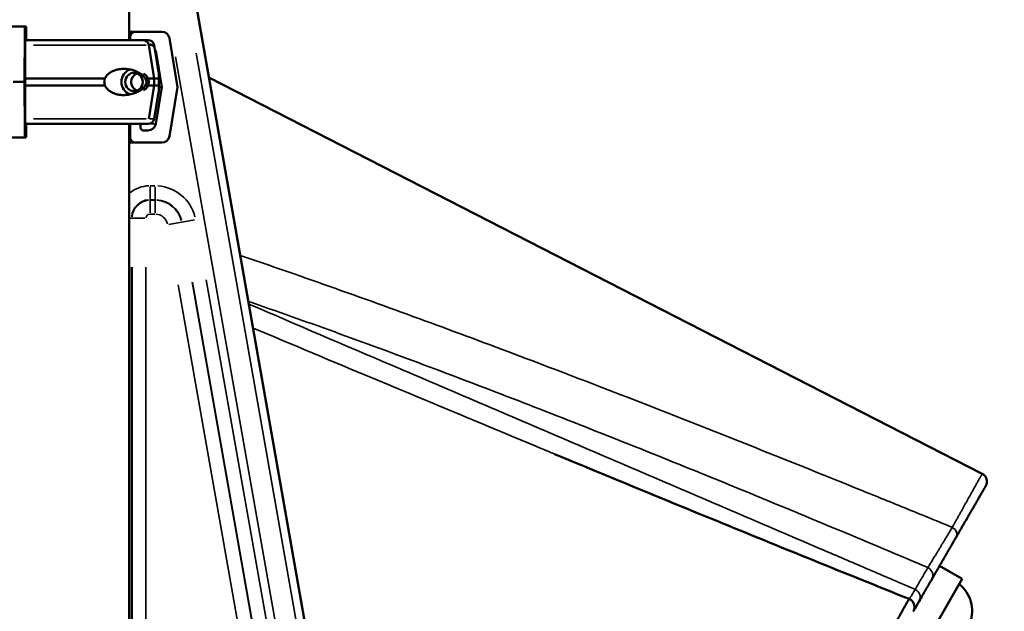
# Model space of a CAD drawing. Units: millimetres. Extents: x -239 to 23458, y 0 to 18841.
# Drawn here: x 9851 to 10414, y 15544 to 15883 of the extents above; entities that cross this region are included whole.
import ezdxf

# ---------------------------------------------------------------- set-up
doc = ezdxf.new("R2010")
doc.units = ezdxf.units.MM
doc.layers.add('MD_Visible', color=7, linetype='Continuous', lineweight=50)
doc.layers.add('MD_Visible Narrow', color=7, linetype='Continuous', lineweight=35)
doc.dimstyles.new('DİLARA 5', dxfattribs={"dimtxt": 250, "dimasz": 100, "dimexe": 0, "dimexo": 100, "dimgap": 50, "dimtad": 2, "dimdec": 0, "dimlfac": 0.1, "dimrnd": 5, "dimtxsty": 'Standard', "dimcen": 0, "dimse1": 1, "dimse2": 1, "dimclrd": 256, "dimadec": 0, "dimazin": 0, "dimtfac": 1, "dimtdec": 0, "dimtix": 1, "dimtmove": 0, "dimatfit": 3, "dimfxl": 1, "dimarcsym": 0})

# ---------------------------------------------------------------- blocks, each defined once
blk = doc.blocks.new('CustomObjectsInViewport4_0')
at = {"layer": 'MD_Visible', "extrusion": (0, 1, 0)}
for p, q in [((9913.2, 15871.42), (9913.2, 16719.42)), ((9948.9, 15906.51), (10035, 15418.23)), ((9853.52, 15875.4), (9853.37, 15847.42)), ((9854.18, 15879.17), (9853.67, 15879.17)), ((9854.28, 15871.42), (9854.28, 15876.17)), ((9916.75, 15876.17), (9931.92, 15876.17)), ((9853.93, 15872.17), (9854.02, 15872.17)), ((9913.75, 15871.42), (9913.75, 15873.17)), ((9936.36, 15872.41), (9941.02, 15844.42)), ((9853.67, 15847.42), (9853.79, 15868.4)), ((9927.6, 15849.42), (9924.56, 15868.49)), ((9927.55, 15868.49), (9930.1, 15853.19)), ((9931.93, 15844.42), (9928.43, 15865.41)), ((9853.37, 15847.42), (9853.52, 15819.43)), ((9853.79, 15826.43), (9853.67, 15847.42)), ((9927.6, 15845.42), (9927.6, 15849.42)), ((9958.86, 15850.03), (10401.67, 15623.01)), ((9924.56, 15826.34), (9927.6, 15845.42)), ((9927.55, 15826.34), (9930.1, 15841.64)), ((9928.43, 15823.43), (9931.93, 15844.42)), ((9941.02, 15844.42), (9936.36, 15816.43)), ((9854.02, 15822.67), (9853.93, 15822.67)), ((9854.28, 15818.67), (9854.28, 15823.42)), ((9913.2, 13890.42), (9913.2, 15823.42)), ((9913.75, 15815.67), (9913.75, 15823.42)), ((9919.81, 15823.42), (9919.81, 15821.17)), ((9921.31, 15819.67), (9924, 15819.67)), ((9853.67, 15815.67), (9854.18, 15815.67)), ((9931.92, 15812.67), (9916.75, 15812.67)), ((10377.23, 15570.18), (10390.22, 15562.68)), ((10390.22, 15562.68), (10212.07, 15254.12))]:
    blk.add_line(p, q, dxfattribs=at)
at = {"layer": 'MD_Visible', "extrusion": (1.22465e-16, 0, -1)}
for centre, radius, start, end in [((-9924.1, 15867.92), 3.5, 90, 170.5377), ((-9924.1, 15826.92), 3.5, 189.4623, 270), ((-10376.44, 15544.4), 19.48, 128.2598, 272.4525), ((-10376.44, 15544.4), 19.48, 128.2598, 272.4525)]:
    blk.add_arc(centre, radius, start, end, dxfattribs=at)
at = {"layer": 'MD_Visible'}
for centre, major_axis, ratio, start_param, end_param in [((9856.19, 15879.17), (-75.68, 0), 0, 4.745739, 5.759641), ((9853.67, 15874.67), (0, 4.5), 0.033344, 0, 1.405648), ((9854.18, 15876.17), (0, 3), 0.033344, -1.570796, 0), ((9921.25, 15867.92), (0, 3.5), 0.957999, -1.405647, 0), ((9856.2, 15871.42), (-67.91, 0), 0, 3.141593, 3.432352), ((9856.2, 15871.42), (-67.91, 0), 0, 3.432415, 3.432446), ((9924, 15864.67), (0, 4.5), 0.999444, -1.002747, -0.087345), ((9916, 15847.42), (0, 7.5), 0.957999, 0.315205, 2.826388), ((9916, 15847.42), (0, 5.25), 0.957999, -1.570796, 4.712389), ((9856.19, 15847.42), (-84.78, 0), 0, 4.745739, 4.822394), ((9856.2, 15849.42), (-74.54, 0), 0, 3.246135, 3.43236), ((9856.2, 15845.42), (-74.54, 0), 0, 3.246135, 3.43236), ((9853.67, 15820.17), (0, 4.5), 0.033344, 1.735945, 3.141593), ((9854.18, 15818.67), (0, 3), 0.033344, 3.141593, 4.712389), ((9918.94, 15824.42), (0, 1), 0.957999, 3.139177, 3.141593), ((9921.31, 15821.17), (0, 1.5), 0.999444, 1.570793, 3.14159), ((9856.2, 15823.42), (-67.91, 0), 0, 3.141593, 3.432352), ((9924, 15824.17), (0, 4.5), 0.999444, 3.14159, 4.547237), ((9856.19, 15815.67), (-75.68, 0), 0, 4.745739, 5.759641)]:
    blk.add_ellipse(centre, major_axis=major_axis, ratio=ratio, start_param=start_param, end_param=end_param, dxfattribs=at)
at = {"layer": 'MD_Visible', "extrusion": (1.22465e-16, 1.46937e-39, -1)}
for centre, major_axis, end_param in [((9856.28, 15876.17), (60.5, 0), 0.34604), ((9856.28, 15844.42), (75.69, 0), 0.213201)]:
    blk.add_ellipse(centre, major_axis=major_axis, ratio=0, start_param=0.03335, end_param=end_param, dxfattribs=at)
at = {"layer": 'MD_Visible', "extrusion": (1.22465e-16, 4.70198e-38, -1)}
for centre, major_axis, start_param, end_param in [((9916.75, 15873.17), (0, 3), -1.570793, 0.000003), ((9931.92, 15871.67), (0, 4.5), 0.000003, 1.405651), ((9931.92, 15817.17), (0, 4.5), 1.735948, 3.141596)]:
    blk.add_ellipse(centre, major_axis=major_axis, ratio=0.999444, start_param=start_param, end_param=end_param, dxfattribs=at)
at = {"layer": 'MD_Visible', "extrusion": (1.22465e-16, 0, -1)}
for centre, major_axis, ratio, start_param, end_param in [((9853.93, 15867.67), (0, 4.5), 0.033344, -1.405648, 0), ((9856.2, 15871.42), (67.91, 0), 0, 4.677843, 5.9923), ((9854.02, 15870.67), (0, 1.5), 0.033344, 0, 1.047196), ((9919.44, 15847.42), (0, 5.25), 0.957999, 3.49075, 5.934028), ((9919.44, 15847.42), (0, 5.25), 0.957999, 0.432433, 2.709161), ((9853.93, 15827.17), (0, 4.5), 0.033344, 3.141593, 4.54724), ((9854.02, 15824.17), (0, 1.5), 0.033344, 2.094394, 3.141593), ((9916.75, 15815.67), (0, 3), 0.999444, 3.141596, 4.712392)]:
    blk.add_ellipse(centre, major_axis=major_axis, ratio=ratio, start_param=start_param, end_param=end_param, dxfattribs=at)
at = {"layer": 'MD_Visible', "extrusion": (1.22465e-16, 2.93874e-39, -1)}
for centre, major_axis, start_param, end_param in [((9856.2, 15849.42), (74.54, 0), 4.678628, 5.330289), ((9856.2, 15849.42), (74.54, 0), 5.80602, 5.992331), ((9856.2, 15845.42), (74.54, 0), 4.678628, 5.330289), ((9856.2, 15845.42), (74.54, 0), 5.80602, 5.992331), ((9856.28, 15812.67), (60.5, 0), 0.03335, 0.34604)]:
    blk.add_ellipse(centre, major_axis=major_axis, ratio=0, start_param=start_param, end_param=end_param, dxfattribs=at)
at = {"layer": 'MD_Visible', "extrusion": (1.22465e-16, 4.4081e-39, -1)}
blk.add_ellipse((9856.2, 15823.42), major_axis=(67.91, 0), ratio=0, start_param=4.677843, end_param=5.992332, dxfattribs=at)
at = {"layer": 'MD_Visible'}
for points, knots in [([(9922.41, 15849.42), (9922.4, 15849.44), (9922.39, 15849.47), (9922.25, 15849.76), (9922.11, 15849.99), (9921.78, 15850.46), (9921.57, 15850.69), (9921.13, 15851.14), (9920.91, 15851.34), (9920.2, 15851.91), (9919.71, 15852.23), (9918.52, 15852.94), (9917.72, 15853.32), (9916.02, 15853.98), (9915.12, 15854.25), (9913.26, 15854.67), (9912.29, 15854.81), (9910.36, 15854.94), (9909.38, 15854.93), (9907.79, 15854.77), (9907.1, 15854.67), (9905.71, 15854.34), (9905, 15854.12), (9903.61, 15853.54), (9902.93, 15853.19), (9901.66, 15852.33), (9901.07, 15851.82), (9900.3, 15850.94), (9900.05, 15850.61), (9899.66, 15849.99), (9899.51, 15849.71), (9899.38, 15849.42)], [0.834091, 0.834091, 0.834091, 0.834091, 0.923404, 0.923404, 1.846807, 1.846807, 3.113418, 3.113418, 4.38003, 4.38003, 6.913252, 6.913252, 10.995476, 10.995476, 15.0777, 15.0777, 19.159924, 19.159924, 23.242148, 23.242148, 26.040521, 26.040521, 28.838895, 28.838895, 31.637268, 31.637268, 34.435642, 34.435642, 35.813659, 35.813659, 36.832291, 36.832291, 36.832291, 36.832291]), ([(9930.32, 15849.42), (9930.32, 15849.44), (9930.32, 15849.47), (9930.29, 15849.76), (9930.28, 15849.99), (9930.25, 15850.46), (9930.25, 15850.69), (9930.23, 15851.14), (9930.23, 15851.34), (9930.22, 15851.91), (9930.2, 15852.23), (9930.16, 15852.75), (9930.14, 15852.98), (9930.1, 15853.19)], [0.834091, 0.834091, 0.834091, 0.834091, 0.923404, 0.923404, 1.846807, 1.846807, 3.113418, 3.113418, 4.38003, 4.38003, 6.913252, 6.913252, 9.226093, 9.226093, 9.226093, 9.226093]), ([(9899.38, 15849.42), (9899.3, 15849.2), (9899.23, 15848.98), (9899.07, 15848.32), (9899.02, 15847.87), (9899.02, 15847.42), (9899.02, 15846.96), (9899.07, 15846.51), (9899.23, 15845.85), (9899.3, 15845.63), (9899.38, 15845.42)], [-2.030582, -2.030582, -2.030582, -2.030582, -1.353887, -1.353887, 0, 0, 0, 1.353887, 1.353887, 2.030582, 2.030582, 2.030582, 2.030582]), ([(9922.41, 15845.42), (9922.41, 15845.42), (9922.41, 15845.42), (9922.5, 15845.55), (9922.58, 15845.68), (9922.77, 15846.03), (9922.88, 15846.26), (9923.01, 15846.67), (9923.04, 15846.81), (9923.09, 15847.1), (9923.11, 15847.26), (9923.11, 15847.57), (9923.09, 15847.73), (9923.04, 15848.02), (9923.01, 15848.16), (9922.88, 15848.57), (9922.77, 15848.8), (9922.58, 15849.15), (9922.5, 15849.28), (9922.41, 15849.41), (9922.41, 15849.41), (9922.41, 15849.42)], [38.258899, 38.258899, 38.258899, 38.258899, 38.259618, 38.259618, 38.941884, 38.941884, 39.886119, 39.886119, 40.358236, 40.358236, 40.830353, 40.830353, 41.302471, 41.302471, 41.774588, 41.774588, 42.718823, 42.718823, 43.401089, 43.401089, 43.401808, 43.401808, 43.401808, 43.401808]), ([(9930.32, 15845.42), (9930.32, 15845.42), (9930.32, 15845.42), (9930.3, 15845.55), (9930.28, 15845.68), (9930.24, 15846.03), (9930.21, 15846.26), (9930.17, 15846.67), (9930.16, 15846.81), (9930.15, 15847.1), (9930.15, 15847.26), (9930.15, 15847.57), (9930.15, 15847.73), (9930.16, 15848.02), (9930.17, 15848.16), (9930.21, 15848.57), (9930.24, 15848.8), (9930.28, 15849.15), (9930.3, 15849.28), (9930.32, 15849.41), (9930.32, 15849.41), (9930.32, 15849.42)], [38.258899, 38.258899, 38.258899, 38.258899, 38.259618, 38.259618, 38.941884, 38.941884, 39.886119, 39.886119, 40.358236, 40.358236, 40.830353, 40.830353, 41.302471, 41.302471, 41.774588, 41.774588, 42.718823, 42.718823, 43.401089, 43.401089, 43.401808, 43.401808, 43.401808, 43.401808]), ([(9899.38, 15845.42), (9899.51, 15845.12), (9899.66, 15844.84), (9900.05, 15844.22), (9900.3, 15843.89), (9901.07, 15843.01), (9901.66, 15842.5), (9902.93, 15841.64), (9903.61, 15841.29), (9905, 15840.71), (9905.71, 15840.49), (9907.1, 15840.16), (9907.79, 15840.06), (9909.38, 15839.9), (9910.36, 15839.89), (9912.29, 15840.02), (9913.26, 15840.16), (9915.12, 15840.58), (9916.02, 15840.85), (9917.72, 15841.51), (9918.52, 15841.89), (9919.71, 15842.6), (9920.2, 15842.92), (9920.91, 15843.49), (9921.13, 15843.69), (9921.57, 15844.14), (9921.78, 15844.37), (9922.11, 15844.84), (9922.25, 15845.07), (9922.39, 15845.36), (9922.4, 15845.39), (9922.41, 15845.42)], [3.115418, 3.115418, 3.115418, 3.115418, 4.134051, 4.134051, 5.512068, 5.512068, 8.310441, 8.310441, 11.108815, 11.108815, 13.907188, 13.907188, 16.705562, 16.705562, 20.787786, 20.787786, 24.870009, 24.870009, 28.952233, 28.952233, 33.034457, 33.034457, 35.56768, 35.56768, 36.834291, 36.834291, 38.100902, 38.100902, 39.024306, 39.024306, 39.113619, 39.113619, 39.113619, 39.113619]), ([(9930.1, 15841.64), (9930.14, 15841.85), (9930.16, 15842.08), (9930.2, 15842.6), (9930.22, 15842.92), (9930.23, 15843.49), (9930.23, 15843.69), (9930.25, 15844.14), (9930.25, 15844.37), (9930.28, 15844.84), (9930.29, 15845.07), (9930.32, 15845.36), (9930.32, 15845.39), (9930.32, 15845.42)], [30.721614, 30.721614, 30.721614, 30.721614, 33.034457, 33.034457, 35.56768, 35.56768, 36.834291, 36.834291, 38.100902, 38.100902, 39.024306, 39.024306, 39.113619, 39.113619, 39.113619, 39.113619]), ([(10156.8, 15634.24), (10187.58, 15621.44), (10218.4, 15608.74), (10286.03, 15581.05), (10322.85, 15566.1), (10359.74, 15551.3)], [0, 0, 0, 0, 10.000368, 10.000368, 21.927283, 21.927283, 21.927283, 21.927283]), ([(10401.67, 15623.01), (10402.15, 15622.76), (10402.6, 15622.43), (10403.35, 15621.66), (10403.67, 15621.2), (10404.14, 15620.22), (10404.29, 15619.69), (10404.42, 15618.61), (10404.4, 15618.06), (10404.23, 15617.27), (10404.16, 15617.02), (10403.97, 15616.53), (10403.85, 15616.29), (10403.72, 15616.06)], [0, 0, 0, 0, 0.1619878, 0.1619878, 0.3245341, 0.3245341, 0.4870603, 0.4870603, 0.6495871, 0.6495871, 0.7274376, 0.7274376, 0.8072795, 0.8072795, 0.8072795, 0.8072795]), ([(10403.72, 15616.06), (10403.72, 15616.06), (10403.72, 15616.06), (10403.72, 15616.06), (10403.72, 15616.06), (10403.72, 15616.05), (10403.7, 15616.03), (10403.69, 15616.01), (10403.68, 15615.98), (10403.65, 15615.94), (10403.63, 15615.9), (10403.6, 15615.85), (10403.57, 15615.79), (10403.53, 15615.73), (10403.49, 15615.66), (10403.44, 15615.58), (10403.42, 15615.54), (10403.4, 15615.5), (10403.37, 15615.45), (10403.36, 15615.43), (10403.34, 15615.41), (10403.33, 15615.38), (10403.32, 15615.37), (10403.32, 15615.36), (10403.31, 15615.34), (10403.3, 15615.33), (10403.29, 15615.32), (10403.29, 15615.31), (10403.23, 15615.21), (10403.17, 15615.1), (10403.1, 15614.98), (10403.03, 15614.86), (10402.95, 15614.73), (10402.87, 15614.59), (10402.79, 15614.45), (10402.7, 15614.3), (10402.61, 15614.14), (10402.52, 15613.98), (10402.42, 15613.81), (10402.32, 15613.63), (10402.21, 15613.45), (10402.11, 15613.26), (10401.99, 15613.06), (10401.88, 15612.87), (10401.76, 15612.66), (10401.63, 15612.44), (10401.51, 15612.22), (10401.38, 15612), (10401.24, 15611.76), (10401.1, 15611.53), (10400.96, 15611.28), (10400.81, 15611.02), (10400.67, 15610.77), (10400.51, 15610.5), (10400.36, 15610.23), (10400.2, 15609.96), (10400.03, 15609.67), (10399.87, 15609.38), (10399.7, 15609.09), (10399.52, 15608.78), (10399.34, 15608.47), (10399.16, 15608.16), (10398.97, 15607.84), (10398.78, 15607.51), (10398.59, 15607.18), (10398.4, 15606.83), (10398.19, 15606.48), (10398.14, 15606.4), (10398.09, 15606.31), (10398.04, 15606.22), (10398.01, 15606.17), (10397.99, 15606.13), (10397.96, 15606.08), (10397.94, 15606.04), (10397.91, 15605.99), (10397.88, 15605.95), (10397.78, 15605.77), (10397.67, 15605.59), (10397.57, 15605.4), (10397.36, 15605.03), (10397.14, 15604.66), (10396.92, 15604.27), (10396.69, 15603.89), (10396.47, 15603.49), (10396.23, 15603.09), (10396, 15602.69), (10395.77, 15602.28), (10395.52, 15601.86), (10395.28, 15601.44), (10395.04, 15601.02), (10394.79, 15600.58), (10394.54, 15600.15), (10394.28, 15599.71), (10394.02, 15599.26), (10393.5, 15598.35), (10392.96, 15597.42), (10392.4, 15596.45), (10392.12, 15595.97), (10391.84, 15595.48), (10391.55, 15594.98), (10391.26, 15594.48), (10390.97, 15593.97), (10390.67, 15593.46), (10390.38, 15592.94), (10390.07, 15592.42), (10389.77, 15591.89), (10389.46, 15591.36), (10389.15, 15590.82), (10388.83, 15590.27), (10388.51, 15589.72), (10388.19, 15589.16), (10387.87, 15588.6), (10387.54, 15588.03), (10387.21, 15587.46), (10386.88, 15586.88)], [0.08969499, 0.08969499, 0.08969499, 0.08969499, 0.08974549, 0.08974549, 0.08974549, 0.09255003, 0.09255003, 0.09255003, 0.09535458, 0.09535458, 0.09535458, 0.09815913, 0.09815913, 0.09815913, 0.10096367, 0.10096367, 0.10096367, 0.10236595, 0.10236595, 0.10236595, 0.10306708, 0.10306708, 0.10306708, 0.10341765, 0.10341765, 0.10341765, 0.10376822, 0.10376822, 0.10376822, 0.10657277, 0.10657277, 0.10657277, 0.10937731, 0.10937731, 0.10937731, 0.11218186, 0.11218186, 0.11218186, 0.11498641, 0.11498641, 0.11498641, 0.11779095, 0.11779095, 0.11779095, 0.1205955, 0.1205955, 0.1205955, 0.12340005, 0.12340005, 0.12340005, 0.12620459, 0.12620459, 0.12620459, 0.12900914, 0.12900914, 0.12900914, 0.13181368, 0.13181368, 0.13181368, 0.13461823, 0.13461823, 0.13461823, 0.13742278, 0.13742278, 0.13742278, 0.14022732, 0.14022732, 0.14022732, 0.14092846, 0.14092846, 0.14092846, 0.14127903, 0.14127903, 0.14127903, 0.1416296, 0.1416296, 0.1416296, 0.14303187, 0.14303187, 0.14303187, 0.14583642, 0.14583642, 0.14583642, 0.14864096, 0.14864096, 0.14864096, 0.15144551, 0.15144551, 0.15144551, 0.15425006, 0.15425006, 0.15425006, 0.1570546, 0.1570546, 0.1570546, 0.1626637, 0.1626637, 0.1626637, 0.16546824, 0.16546824, 0.16546824, 0.16827279, 0.16827279, 0.16827279, 0.17107734, 0.17107734, 0.17107734, 0.17388188, 0.17388188, 0.17388188, 0.17668643, 0.17668643, 0.17668643, 0.17949098, 0.17949098, 0.17949098, 0.17949098]), ([(10386.88, 15586.88), (10386.46, 15586.17), (10386.06, 15585.46), (10385.66, 15584.77), (10385.26, 15584.08), (10384.87, 15583.4), (10384.48, 15582.74), (10384.1, 15582.07), (10383.72, 15581.42), (10383.35, 15580.77), (10382.98, 15580.13), (10382.61, 15579.5), (10382.25, 15578.88), (10381.9, 15578.26), (10381.55, 15577.65), (10381.2, 15577.05), (10381.16, 15576.98), (10381.12, 15576.9), (10381.07, 15576.83), (10381.03, 15576.76), (10380.99, 15576.68), (10380.94, 15576.61), (10380.86, 15576.46), (10380.77, 15576.31), (10380.69, 15576.17), (10380.52, 15575.88), (10380.36, 15575.59), (10380.19, 15575.31), (10379.86, 15574.74), (10379.54, 15574.18), (10379.23, 15573.64), (10378.92, 15573.1), (10378.62, 15572.57), (10378.32, 15572.06), (10378.02, 15571.55), (10377.73, 15571.05), (10377.45, 15570.56), (10377.17, 15570.08), (10376.9, 15569.61), (10376.64, 15569.15), (10376.37, 15568.69), (10376.11, 15568.24), (10375.87, 15567.81), (10375.62, 15567.38), (10375.38, 15566.96), (10375.14, 15566.56), (10374.91, 15566.16), (10374.68, 15565.76), (10374.47, 15565.39), (10374.25, 15565.01), (10374.04, 15564.65), (10373.84, 15564.3), (10373.64, 15563.95), (10373.44, 15563.62), (10373.26, 15563.29), (10373.07, 15562.97), (10372.89, 15562.67), (10372.73, 15562.37)], [0, 0, 0, 0, 0.00345978, 0.00345978, 0.00345978, 0.00691957, 0.00691957, 0.00691957, 0.01037935, 0.01037935, 0.01037935, 0.01383913, 0.01383913, 0.01383913, 0.01729892, 0.01729892, 0.01729892, 0.01773139, 0.01773139, 0.01773139, 0.01816386, 0.01816386, 0.01816386, 0.01902881, 0.01902881, 0.01902881, 0.0207587, 0.0207587, 0.0207587, 0.02421848, 0.02421848, 0.02421848, 0.02767826, 0.02767826, 0.02767826, 0.03113805, 0.03113805, 0.03113805, 0.03459783, 0.03459783, 0.03459783, 0.03805761, 0.03805761, 0.03805761, 0.0415174, 0.0415174, 0.0415174, 0.04497718, 0.04497718, 0.04497718, 0.04843696, 0.04843696, 0.04843696, 0.05189675, 0.05189675, 0.05189675, 0.05535653, 0.05535653, 0.05535653, 0.05535653]), ([(10372.73, 15562.37), (10372.21, 15561.48), (10371.68, 15560.56), (10371.13, 15559.6), (10370.57, 15558.64), (10370, 15557.65), (10369.4, 15556.62), (10368.81, 15555.59), (10368.2, 15554.53), (10367.56, 15553.43), (10366.93, 15552.34), (10366.28, 15551.21), (10365.6, 15550.04)], [0, 0, 0, 0, 0.01053101, 0.01053101, 0.01053101, 0.02106202, 0.02106202, 0.02106202, 0.03159303, 0.03159303, 0.03159303, 0.04212404, 0.04212404, 0.04212404, 0.04212404]), ([(10321.27, 15481.98), (10322.04, 15483.36), (10322.79, 15484.73), (10323.54, 15486.09), (10324.29, 15487.44), (10325.03, 15488.78), (10325.76, 15490.1), (10326.5, 15491.43), (10327.22, 15492.74), (10327.94, 15494.03), (10328.65, 15495.33), (10329.36, 15496.61), (10330.06, 15497.87), (10330.77, 15499.14), (10331.46, 15500.39), (10332.14, 15501.63), (10332.83, 15502.86), (10333.51, 15504.09), (10334.18, 15505.29), (10334.84, 15506.5), (10335.51, 15507.69), (10336.16, 15508.87), (10336.49, 15509.46), (10336.81, 15510.04), (10337.13, 15510.63), (10337.29, 15510.92), (10337.45, 15511.21), (10337.61, 15511.49), (10337.69, 15511.64), (10337.77, 15511.78), (10337.85, 15511.93), (10337.89, 15512), (10337.93, 15512.07), (10337.97, 15512.14), (10338.01, 15512.21), (10338.05, 15512.29), (10338.09, 15512.36), (10338.41, 15512.93), (10338.73, 15513.5), (10339.04, 15514.06), (10339.35, 15514.62), (10339.66, 15515.17), (10339.96, 15515.72), (10340.57, 15516.82), (10341.17, 15517.9), (10341.75, 15518.95), (10342.34, 15520), (10342.91, 15521.03), (10343.47, 15522.04), (10344.03, 15523.05), (10344.58, 15524.03), (10345.11, 15524.99), (10345.65, 15525.95), (10346.17, 15526.89), (10346.68, 15527.81), (10347.19, 15528.73), (10347.69, 15529.62), (10348.17, 15530.49), (10348.66, 15531.36), (10349.13, 15532.21), (10349.59, 15533.04), (10349.82, 15533.45), (10350.05, 15533.86), (10350.27, 15534.26), (10350.39, 15534.46), (10350.5, 15534.66), (10350.61, 15534.86), (10350.63, 15534.91), (10350.66, 15534.96), (10350.69, 15535.01), (10350.72, 15535.06), (10350.74, 15535.11), (10350.77, 15535.16), (10350.83, 15535.26), (10350.88, 15535.35), (10350.93, 15535.45), (10351.37, 15536.23), (10351.79, 15536.98), (10352.19, 15537.7), (10352.39, 15538.06), (10352.58, 15538.41), (10352.78, 15538.76), (10352.97, 15539.1), (10353.16, 15539.44), (10353.34, 15539.78), (10353.71, 15540.44), (10354.07, 15541.07), (10354.4, 15541.68), (10354.74, 15542.29), (10355.06, 15542.87), (10355.37, 15543.42), (10355.68, 15543.97), (10355.97, 15544.49), (10356.25, 15544.99), (10356.52, 15545.48), (10356.78, 15545.95), (10357.03, 15546.39), (10357.27, 15546.83), (10357.5, 15547.24), (10357.72, 15547.63), (10357.82, 15547.82), (10357.93, 15548.01), (10358.03, 15548.18), (10358.07, 15548.27), (10358.12, 15548.36), (10358.17, 15548.44), (10358.18, 15548.47), (10358.19, 15548.49), (10358.21, 15548.51), (10358.22, 15548.53), (10358.23, 15548.55), (10358.24, 15548.57), (10358.26, 15548.61), (10358.29, 15548.65), (10358.31, 15548.69), (10358.49, 15549.02), (10358.66, 15549.32), (10358.8, 15549.58), (10358.88, 15549.72), (10358.95, 15549.84), (10359.01, 15549.96), (10359.04, 15550.02), (10359.07, 15550.07), (10359.11, 15550.13), (10359.11, 15550.14), (10359.12, 15550.16), (10359.13, 15550.17), (10359.14, 15550.18), (10359.14, 15550.2), (10359.15, 15550.21), (10359.16, 15550.24), (10359.18, 15550.26), (10359.19, 15550.29), (10359.31, 15550.49), (10359.4, 15550.67), (10359.48, 15550.81), (10359.52, 15550.88), (10359.55, 15550.94), (10359.58, 15551), (10359.61, 15551.05), (10359.64, 15551.1), (10359.66, 15551.14), (10359.7, 15551.22), (10359.73, 15551.27), (10359.74, 15551.29), (10359.74, 15551.3), (10359.74, 15551.3), (10359.74, 15551.3)], [0, 0, 0, 0, 0.004939, 0.004939, 0.004939, 0.009878, 0.009878, 0.009878, 0.014817, 0.014817, 0.014817, 0.019756, 0.019756, 0.019756, 0.024695, 0.024695, 0.024695, 0.029634, 0.029634, 0.029634, 0.034573, 0.034573, 0.034573, 0.0370425, 0.0370425, 0.0370425, 0.0382772, 0.0382772, 0.0382772, 0.0388946, 0.0388946, 0.0388946, 0.0392033, 0.0392033, 0.0392033, 0.039512, 0.039512, 0.039512, 0.0419815, 0.0419815, 0.0419815, 0.044451, 0.044451, 0.044451, 0.04939, 0.04939, 0.04939, 0.054329, 0.054329, 0.054329, 0.059268, 0.059268, 0.059268, 0.064207, 0.064207, 0.064207, 0.069146, 0.069146, 0.069146, 0.074085, 0.074085, 0.074085, 0.0765545, 0.0765545, 0.0765545, 0.0777892, 0.0777892, 0.0777892, 0.0780979, 0.0780979, 0.0780979, 0.0784066, 0.0784066, 0.0784066, 0.079024, 0.079024, 0.079024, 0.083963, 0.083963, 0.083963, 0.0864325, 0.0864325, 0.0864325, 0.088902, 0.088902, 0.088902, 0.093841, 0.093841, 0.093841, 0.09878, 0.09878, 0.09878, 0.103719, 0.103719, 0.103719, 0.108658, 0.108658, 0.108658, 0.113597, 0.113597, 0.113597, 0.1160665, 0.1160665, 0.1160665, 0.1173012, 0.1173012, 0.1173012, 0.1176099, 0.1176099, 0.1176099, 0.1179186, 0.1179186, 0.1179186, 0.118536, 0.118536, 0.118536, 0.123475, 0.123475, 0.123475, 0.1259445, 0.1259445, 0.1259445, 0.1271792, 0.1271792, 0.1271792, 0.1274879, 0.1274879, 0.1274879, 0.1277966, 0.1277966, 0.1277966, 0.128414, 0.128414, 0.128414, 0.133353, 0.133353, 0.133353, 0.1358225, 0.1358225, 0.1358225, 0.138292, 0.138292, 0.138292, 0.143231, 0.143231, 0.143231, 0.1447192, 0.1447192, 0.1447192, 0.1447192]), ([(10359.74, 15551.3), (10360.24, 15551.1), (10360.72, 15550.81), (10361.54, 15550.11), (10361.9, 15549.68), (10362.45, 15548.75), (10362.66, 15548.23), (10362.88, 15547.18), (10362.91, 15546.62), (10362.78, 15545.54), (10362.63, 15545.01), (10362.34, 15544.4), (10362.28, 15544.28), (10362.21, 15544.16)], [0, 0, 0, 0, 0.1619829, 0.1619829, 0.3245289, 0.3245289, 0.4870545, 0.4870545, 0.649581, 0.649581, 0.812108, 0.812108, 0.8528107, 0.8528107, 0.8528107, 0.8528107]), ([(10365.6, 15550.04), (10365.39, 15549.66), (10365.18, 15549.3), (10364.98, 15548.95), (10364.78, 15548.6), (10364.58, 15548.27), (10364.4, 15547.95), (10364.22, 15547.63), (10364.04, 15547.33), (10363.87, 15547.04), (10363.71, 15546.75), (10363.55, 15546.48), (10363.4, 15546.22), (10363.25, 15545.96), (10363.11, 15545.72), (10362.98, 15545.49), (10362.94, 15545.43), (10362.91, 15545.37), (10362.88, 15545.32), (10362.86, 15545.29), (10362.85, 15545.26), (10362.83, 15545.24), (10362.82, 15545.22), (10362.82, 15545.21), (10362.81, 15545.19), (10362.8, 15545.18), (10362.79, 15545.17), (10362.78, 15545.15), (10362.72, 15545.05), (10362.66, 15544.94), (10362.61, 15544.84), (10362.49, 15544.65), (10362.39, 15544.46), (10362.29, 15544.3), (10362.26, 15544.25), (10362.24, 15544.2), (10362.21, 15544.16)], [0, 0, 0, 0, 0.00339885, 0.00339885, 0.00339885, 0.0067977, 0.0067977, 0.0067977, 0.01019654, 0.01019654, 0.01019654, 0.01359539, 0.01359539, 0.01359539, 0.01699424, 0.01699424, 0.01699424, 0.01784395, 0.01784395, 0.01784395, 0.01826881, 0.01826881, 0.01826881, 0.01848124, 0.01848124, 0.01848124, 0.01869366, 0.01869366, 0.01869366, 0.02039309, 0.02039309, 0.02039309, 0.02379193, 0.02379193, 0.02379193, 0.02474175, 0.02474175, 0.02474175, 0.02474175])]:
    blk.add_open_spline(points, degree=3, knots=knots, dxfattribs=at)
blk.add_open_spline([(10359.74, 15551.3), (10359.74, 15551.3), (10359.74, 15551.3), (10359.74, 15551.3)], degree=3, dxfattribs=at)
at = {"layer": 'MD_Visible Narrow', "extrusion": (0, 1, 0)}
for p, q in [((10030.63, 15442.98), (9953.19, 15882.11)), ((9951.57, 15863.97), (10086.58, 15098.29)), ((10074.77, 15096.2), (9939.76, 15861.88)), ((9925.21, 15780.01), (9925.21, 15787.34)), ((9925.36, 15787.95), (9927.95, 15787.95)), ((9928.1, 15780.01), (9928.1, 15787.34)), ((9925.21, 15779.95), (9925.21, 15779.77)), ((9925.21, 15779.71), (9925.21, 15772.37)), ((9927.95, 15779.96), (9925.36, 15779.96)), ((9925.36, 15779.76), (9927.95, 15779.76)), ((9928.1, 15779.95), (9928.1, 15779.77)), ((9928.1, 15779.71), (9928.1, 15772.37)), ((9913.33, 15769.42), (9914.66, 15769.42)), ((9914.68, 15769.42), (9914.87, 15769.42)), ((9914.93, 15769.42), (9922.26, 15769.42)), ((9927.95, 15771.76), (9925.36, 15771.76)), ((9943.45, 15767.13), (9950.67, 15768.4)), ((9943.15, 15767.08), (9935.93, 15765.8)), ((9943.39, 15767.12), (9943.21, 15767.09)), ((9914.67, 15741.35), (9914.67, 15236.01)), ((9914.88, 15236.01), (9914.88, 15741.35)), ((9922.87, 15741.35), (9922.87, 15236.01)), ((9957.34, 15734.09), (10066.58, 15114.57)), ((10050.63, 15111.75), (9941.39, 15731.28)), ((9949.27, 15732.67), (10058.5, 15113.14)), ((10058.71, 15113.18), (9949.47, 15732.7))]:
    blk.add_line(p, q, dxfattribs=at)
at = {"layer": 'MD_Visible Narrow', "extrusion": (1.22465e-16, 0, -1)}
for centre, radius, start, end in [((-9925.21, 15769.42), 18.53, 51.6125, 87.9796), ((-9928.1, 15764.42), 23.53, 94, 166), ((-9925.21, 15769.42), 10.33, 4.5, 85.5), ((-9928.1, 15764.42), 15.33, 94, 166)]:
    blk.add_arc(centre, radius, start, end, dxfattribs=at)
at = {"layer": 'MD_Visible Narrow'}
for centre, radius, start, end in [((9925.21, 15769.42), 10.54, 94.5, 175.5), ((9928.1, 15764.42), 15.54, 14, 86), ((9925.21, 15769.42), 2.34, 94.5, 175.5), ((9928.1, 15764.42), 7.34, 14, 86)]:
    blk.add_arc(centre, radius, start, end, dxfattribs=at)
at = {"layer": 'MD_Visible Narrow', "extrusion": (1.22465e-16, 1.46937e-39, -1)}
blk.add_ellipse((9856.28, 15873.17), major_axis=(57.5, 0), ratio=0, start_param=0.038828, end_param=0.137441, dxfattribs=at)
at = {"layer": 'MD_Visible Narrow', "extrusion": (1.22465e-16, -1.46937e-39, -1)}
for centre in [(9856.2, 15868.49), (9856.2, 15826.34)]:
    blk.add_ellipse(centre, major_axis=(71.36, 0), ratio=0, start_param=4.744296, end_param=5.926645, dxfattribs=at)
at = {"layer": 'MD_Visible Narrow'}
for centre, major_axis, ratio, start_param, end_param in [((9856.2, 15868.49), (-71.36, 0), 0, 3.156131, 3.417818), ((9856.2, 15826.34), (-71.36, 0), 0, 3.156131, 3.417818), ((10368.4, 15564.87), (-4.33, 2.5), 0.956346, 3.223538, 4.698553), ((10361.27, 15552.54), (-4.33, 2.5), 0.923645, 3.223419, 4.696285)]:
    blk.add_ellipse(centre, major_axis=major_axis, ratio=ratio, start_param=start_param, end_param=end_param, dxfattribs=at)
at = {"layer": 'MD_Visible Narrow', "extrusion": (1.22465e-16, 0, -1)}
for centre, major_axis, start_param, end_param in [((9856.28, 15865.41), (72.19, 0), 0.036982, 0.102357), ((9856.28, 15823.43), (72.19, 0), 0.048585, 0.322814), ((9856.28, 15815.67), (57.5, 0), 0.038828, 0.137442)]:
    blk.add_ellipse(centre, major_axis=major_axis, ratio=0, start_param=start_param, end_param=end_param, dxfattribs=at)
at = {"layer": 'MD_Visible Narrow', "extrusion": (1.22465e-16, 3.08149e-32, -1)}
blk.add_ellipse((10382.54, 15589.38), major_axis=(-4.33, 2.5), ratio=0.701269, start_param=1.697637, end_param=3.065595, dxfattribs=at)
at = {"layer": 'MD_Visible Narrow'}
for points, knots in [([(10384.52, 15592.29), (10375.49, 15595.99), (10366.46, 15599.68), (10357.42, 15603.36), (10348.39, 15607.04), (10339.36, 15610.72), (10330.32, 15614.38), (10312.26, 15621.7), (10294.18, 15628.97), (10276.1, 15636.19), (10258.02, 15643.41), (10239.93, 15650.57), (10221.84, 15657.67), (10203.74, 15664.76), (10185.63, 15671.79), (10167.52, 15678.73), (10131.29, 15692.62), (10095.03, 15706.18), (10058.73, 15719.3), (10040.57, 15725.86), (10022.41, 15732.31), (10004.23, 15738.63), (9995.1, 15741.8), (9985.97, 15744.94), (9976.84, 15748.05)], [0.2149401, 0.2149401, 0.2149401, 0.2149401, 0.2447784, 0.2447784, 0.2447784, 0.2746166, 0.2746166, 0.2746166, 0.3342931, 0.3342931, 0.3342931, 0.3939697, 0.3939697, 0.3939697, 0.4536462, 0.4536462, 0.4536462, 0.5729992, 0.5729992, 0.5729992, 0.6326757, 0.6326757, 0.6326757, 0.6626201, 0.6626201, 0.6626201, 0.6626201]), ([(10370.49, 15569.17), (10336.74, 15583.54), (10302.96, 15597.7), (10269.16, 15611.6), (10252.25, 15618.55), (10235.34, 15625.43), (10218.42, 15632.25), (10201.5, 15639.06), (10184.57, 15645.8), (10167.64, 15652.46), (10133.77, 15665.78), (10099.87, 15678.77), (10065.95, 15691.35), (10048.98, 15697.64), (10032.01, 15703.83), (10015.03, 15709.9), (10003.85, 15713.9), (9992.67, 15717.84), (9981.48, 15721.73)], [0.2277809, 0.2277809, 0.2277809, 0.2277809, 0.3400334, 0.3400334, 0.3400334, 0.3961596, 0.3961596, 0.3961596, 0.4522859, 0.4522859, 0.4522859, 0.5645383, 0.5645383, 0.5645383, 0.6206646, 0.6206646, 0.6206646, 0.6575992, 0.6575992, 0.6575992, 0.6575992]), ([(9981.76, 15720.15), (10009.17, 15708.4), (10036.58, 15696.65), (10063.97, 15684.92), (10097.28, 15670.66), (10130.57, 15656.42), (10163.85, 15642.18), (10197.13, 15627.93), (10230.39, 15613.7), (10263.63, 15599.45), (10280.25, 15592.33), (10296.87, 15585.21), (10313.48, 15578.08), (10321.79, 15574.52), (10330.09, 15570.95), (10338.39, 15567.39), (10346.69, 15563.82), (10355, 15560.26), (10363.29, 15556.69)], [0.968065, 0.968065, 0.968065, 0.968065, 1.0580725, 1.0580725, 1.0580725, 1.167476, 1.167476, 1.167476, 1.2768796, 1.2768796, 1.2768796, 1.3315813, 1.3315813, 1.3315813, 1.3589322, 1.3589322, 1.3589322, 1.3862831, 1.3862831, 1.3862831, 1.3862831]), ([(9984.17, 15706.46), (10006.73, 15696.97), (10029.29, 15687.49), (10051.86, 15678.04), (10085.98, 15663.74), (10120.12, 15649.5), (10154.27, 15635.3), (10155.11, 15634.94), (10155.96, 15634.59), (10156.8, 15634.24)], [0.9711269, 0.9711269, 0.9711269, 0.9711269, 1.0446333, 1.0446333, 1.0446333, 1.1557771, 1.1557771, 1.1557771, 1.1585247, 1.1585247, 1.1585247, 1.1585247]), ([(10384.52, 15592.29), (10384.86, 15592.9), (10385.19, 15593.5), (10385.53, 15594.1), (10385.86, 15594.69), (10386.18, 15595.28), (10386.51, 15595.85), (10386.83, 15596.43), (10387.15, 15597), (10387.46, 15597.56), (10387.77, 15598.12), (10388.08, 15598.67), (10388.38, 15599.21), (10388.68, 15599.75), (10388.98, 15600.29), (10389.28, 15600.81), (10389.57, 15601.34), (10389.86, 15601.86), (10390.14, 15602.37), (10390.43, 15602.87), (10390.71, 15603.37), (10390.98, 15603.87), (10391.25, 15604.36), (10391.52, 15604.84), (10391.79, 15605.32), (10392.05, 15605.79), (10392.31, 15606.26), (10392.57, 15606.71), (10392.82, 15607.17), (10393.07, 15607.62), (10393.32, 15608.06), (10393.57, 15608.5), (10393.81, 15608.93), (10394.04, 15609.35), (10394.28, 15609.78), (10394.51, 15610.19), (10394.74, 15610.6), (10394.96, 15611), (10395.18, 15611.4), (10395.4, 15611.79), (10395.51, 15611.98), (10395.62, 15612.17), (10395.72, 15612.36), (10395.75, 15612.41), (10395.78, 15612.46), (10395.8, 15612.5), (10395.83, 15612.55), (10395.85, 15612.6), (10395.88, 15612.64), (10395.93, 15612.74), (10395.99, 15612.83), (10396.04, 15612.92), (10396.24, 15613.29), (10396.44, 15613.65), (10396.64, 15614), (10396.83, 15614.35), (10397.02, 15614.69), (10397.21, 15615.02), (10397.39, 15615.35), (10397.57, 15615.66), (10397.74, 15615.97), (10397.91, 15616.28), (10398.08, 15616.58), (10398.24, 15616.87), (10398.4, 15617.16), (10398.56, 15617.43), (10398.71, 15617.7), (10398.86, 15617.97), (10399, 15618.23), (10399.14, 15618.48), (10399.28, 15618.73), (10399.41, 15618.97), (10399.54, 15619.19), (10399.67, 15619.42), (10399.79, 15619.64), (10399.91, 15619.85), (10400.02, 15620.06), (10400.13, 15620.26), (10400.24, 15620.44), (10400.34, 15620.63), (10400.44, 15620.81), (10400.54, 15620.98), (10400.63, 15621.15), (10400.72, 15621.3), (10400.8, 15621.45), (10400.88, 15621.6), (10400.96, 15621.74), (10401.03, 15621.86), (10401.1, 15621.99), (10401.17, 15622.11), (10401.23, 15622.21), (10401.24, 15622.24), (10401.26, 15622.27), (10401.27, 15622.29), (10401.29, 15622.32), (10401.3, 15622.34), (10401.31, 15622.36), (10401.34, 15622.41), (10401.36, 15622.46), (10401.39, 15622.5), (10401.44, 15622.58), (10401.48, 15622.66), (10401.51, 15622.72), (10401.55, 15622.79), (10401.58, 15622.84), (10401.6, 15622.88), (10401.62, 15622.92), (10401.64, 15622.96), (10401.65, 15622.98), (10401.67, 15623), (10401.67, 15623.01), (10401.67, 15623.01), (10401.67, 15623.01), (10401.67, 15623.01), (10401.67, 15623.01)], [0, 0, 0, 0, 0.00290514, 0.00290514, 0.00290514, 0.00581027, 0.00581027, 0.00581027, 0.00871541, 0.00871541, 0.00871541, 0.01162054, 0.01162054, 0.01162054, 0.01452568, 0.01452568, 0.01452568, 0.01743081, 0.01743081, 0.01743081, 0.02033595, 0.02033595, 0.02033595, 0.02324108, 0.02324108, 0.02324108, 0.02614622, 0.02614622, 0.02614622, 0.02905135, 0.02905135, 0.02905135, 0.03195649, 0.03195649, 0.03195649, 0.03486163, 0.03486163, 0.03486163, 0.03776676, 0.03776676, 0.03776676, 0.03921933, 0.03921933, 0.03921933, 0.03958247, 0.03958247, 0.03958247, 0.03994561, 0.03994561, 0.03994561, 0.0406719, 0.0406719, 0.0406719, 0.04357703, 0.04357703, 0.04357703, 0.04648217, 0.04648217, 0.04648217, 0.0493873, 0.0493873, 0.0493873, 0.05229244, 0.05229244, 0.05229244, 0.05519757, 0.05519757, 0.05519757, 0.05810271, 0.05810271, 0.05810271, 0.06100784, 0.06100784, 0.06100784, 0.06391298, 0.06391298, 0.06391298, 0.06681812, 0.06681812, 0.06681812, 0.06972325, 0.06972325, 0.06972325, 0.07262839, 0.07262839, 0.07262839, 0.07553352, 0.07553352, 0.07553352, 0.07843866, 0.07843866, 0.07843866, 0.07916494, 0.07916494, 0.07916494, 0.07989123, 0.07989123, 0.07989123, 0.08134379, 0.08134379, 0.08134379, 0.08424893, 0.08424893, 0.08424893, 0.08715406, 0.08715406, 0.08715406, 0.0900592, 0.0900592, 0.0900592, 0.09296433, 0.09296433, 0.09296433, 0.09306224, 0.09306224, 0.09306224, 0.09306224]), ([(10370.49, 15569.17), (10370.66, 15569.45), (10370.84, 15569.74), (10371.03, 15570.04), (10371.21, 15570.34), (10371.41, 15570.65), (10371.61, 15570.98), (10371.82, 15571.31), (10372.03, 15571.65), (10372.25, 15572), (10372.46, 15572.36), (10372.69, 15572.72), (10372.92, 15573.1), (10373.16, 15573.48), (10373.4, 15573.88), (10373.65, 15574.28), (10373.9, 15574.69), (10374.15, 15575.11), (10374.42, 15575.54), (10374.68, 15575.97), (10374.95, 15576.41), (10375.23, 15576.87), (10375.51, 15577.33), (10375.79, 15577.8), (10376.09, 15578.28), (10376.38, 15578.77), (10376.68, 15579.26), (10376.99, 15579.77), (10377.3, 15580.28), (10377.61, 15580.8), (10377.94, 15581.34), (10378.1, 15581.61), (10378.26, 15581.88), (10378.43, 15582.16), (10378.51, 15582.29), (10378.6, 15582.43), (10378.68, 15582.57), (10378.72, 15582.64), (10378.76, 15582.71), (10378.81, 15582.78), (10378.85, 15582.85), (10378.89, 15582.92), (10378.93, 15582.99), (10379.27, 15583.55), (10379.62, 15584.13), (10379.97, 15584.71), (10380.32, 15585.3), (10380.68, 15585.89), (10381.05, 15586.5), (10381.23, 15586.81), (10381.42, 15587.12), (10381.6, 15587.43), (10381.7, 15587.58), (10381.79, 15587.74), (10381.88, 15587.89), (10381.93, 15587.97), (10381.98, 15588.05), (10382.02, 15588.13), (10382.07, 15588.21), (10382.12, 15588.29), (10382.17, 15588.37), (10382.55, 15589), (10382.93, 15589.64), (10383.32, 15590.29), (10383.71, 15590.95), (10384.11, 15591.61), (10384.52, 15592.29)], [0, 0, 0, 0, 0.00326635, 0.00326635, 0.00326635, 0.0065327, 0.0065327, 0.0065327, 0.00979905, 0.00979905, 0.00979905, 0.01306539, 0.01306539, 0.01306539, 0.01633174, 0.01633174, 0.01633174, 0.01959809, 0.01959809, 0.01959809, 0.02286444, 0.02286444, 0.02286444, 0.02613079, 0.02613079, 0.02613079, 0.02939714, 0.02939714, 0.02939714, 0.03266348, 0.03266348, 0.03266348, 0.03429666, 0.03429666, 0.03429666, 0.03511325, 0.03511325, 0.03511325, 0.03552154, 0.03552154, 0.03552154, 0.03592983, 0.03592983, 0.03592983, 0.03919618, 0.03919618, 0.03919618, 0.04246253, 0.04246253, 0.04246253, 0.0440957, 0.0440957, 0.0440957, 0.04491229, 0.04491229, 0.04491229, 0.04532058, 0.04532058, 0.04532058, 0.04572888, 0.04572888, 0.04572888, 0.04899523, 0.04899523, 0.04899523, 0.05226157, 0.05226157, 0.05226157, 0.05226157]), ([(10363.29, 15556.69), (10363.63, 15557.28), (10363.97, 15557.87), (10364.3, 15558.44), (10364.46, 15558.72), (10364.63, 15559.01), (10364.79, 15559.29), (10364.87, 15559.43), (10364.95, 15559.57), (10365.03, 15559.71), (10365.11, 15559.85), (10365.19, 15559.99), (10365.27, 15560.13), (10365.91, 15561.24), (10366.53, 15562.32), (10367.13, 15563.36), (10367.73, 15564.4), (10368.31, 15565.4), (10368.87, 15566.37), (10369.43, 15567.34), (10369.97, 15568.28), (10370.49, 15569.17)], [0, 0, 0, 0, 0.00532947, 0.00532947, 0.00532947, 0.0079942, 0.0079942, 0.0079942, 0.00932656, 0.00932656, 0.00932656, 0.01065893, 0.01065893, 0.01065893, 0.02131786, 0.02131786, 0.02131786, 0.03197679, 0.03197679, 0.03197679, 0.04263572, 0.04263572, 0.04263572, 0.04263572]), ([(10359.92, 15551.22), (10359.93, 15551.25), (10359.95, 15551.27), (10359.96, 15551.29), (10360.06, 15551.45), (10360.17, 15551.62), (10360.29, 15551.81), (10360.34, 15551.9), (10360.41, 15552), (10360.47, 15552.1), (10360.48, 15552.11), (10360.48, 15552.12), (10360.49, 15552.13), (10360.5, 15552.15), (10360.51, 15552.16), (10360.52, 15552.17), (10360.53, 15552.2), (10360.55, 15552.22), (10360.56, 15552.25), (10360.6, 15552.3), (10360.63, 15552.35), (10360.66, 15552.41), (10360.8, 15552.62), (10360.94, 15552.85), (10361.09, 15553.1), (10361.24, 15553.34), (10361.4, 15553.6), (10361.57, 15553.87), (10361.65, 15554.01), (10361.74, 15554.14), (10361.83, 15554.29), (10361.85, 15554.32), (10361.87, 15554.36), (10361.89, 15554.4), (10361.91, 15554.43), (10361.94, 15554.47), (10361.96, 15554.51), (10362, 15554.58), (10362.05, 15554.65), (10362.09, 15554.73), (10362.28, 15555.03), (10362.47, 15555.34), (10362.67, 15555.67), (10362.87, 15556), (10363.08, 15556.34), (10363.29, 15556.69)], [0.02836038, 0.02836038, 0.02836038, 0.02836038, 0.02884581, 0.02884581, 0.02884581, 0.0320509, 0.0320509, 0.0320509, 0.03365345, 0.03365345, 0.03365345, 0.03385377, 0.03385377, 0.03385377, 0.03405408, 0.03405408, 0.03405408, 0.03445472, 0.03445472, 0.03445472, 0.03525599, 0.03525599, 0.03525599, 0.03846108, 0.03846108, 0.03846108, 0.04166617, 0.04166617, 0.04166617, 0.04326872, 0.04326872, 0.04326872, 0.04366935, 0.04366935, 0.04366935, 0.04406999, 0.04406999, 0.04406999, 0.04487126, 0.04487126, 0.04487126, 0.04807635, 0.04807635, 0.04807635, 0.05128144, 0.05128144, 0.05128144, 0.05128144])]:
    blk.add_open_spline(points, degree=3, knots=knots, dxfattribs=at)
blk = doc.blocks.new('*D4')
at = {"lineweight": -2, "transparency": 16777216}
blk.add_line((207.62, 18177.7), (207.62, 13804.18), dxfattribs=at)
at = {"transparency": 16777216}
for points in [[(190.95, 18177.7), (224.28, 18177.7), (207.62, 18277.7)], [(190.95, 13804.18), (224.28, 13804.18), (207.62, 13704.18)]]:
    blk.add_solid(points, dxfattribs=at)
at = {"layer": 'Defpoints', "color": 0, "transparency": 16777216}
for p in [(6506.22, 18277.7), (207.62, 13704.18), (12210.97, 13704.18)]:
    blk.add_point(p, dxfattribs=at)
at = {"color": 0, "transparency": 16777216, "insert": (32.62, 15990.94), "char_height": 250, "attachment_point": 5, "rotation": 90}
blk.add_mtext('455', dxfattribs=at)
blk = doc.blocks.new('*D5')
at = {"lineweight": -2, "transparency": 16777216}
blk.add_line((590.09, 18501.54), (12313.88, 18501.54), dxfattribs=at)
at = {"transparency": 16777216}
for points in [[(590.09, 18518.21), (590.09, 18484.87), (490.09, 18501.54)], [(12313.88, 18518.21), (12313.88, 18484.87), (12413.88, 18501.54)]]:
    blk.add_solid(points, dxfattribs=at)
at = {"layer": 'Defpoints', "color": 0, "transparency": 16777216}
for p in [(12413.88, 18501.54), (490.09, 15704.11), (12413.88, 13828.33)]:
    blk.add_point(p, dxfattribs=at)
at = {"color": 0, "transparency": 16777216, "insert": (6451.99, 18676.54), "char_height": 250, "attachment_point": 5}
blk.add_mtext('1190', dxfattribs=at)

msp = doc.modelspace()

# ---------------------------------------------------------------- block references
msp.add_blockref('CustomObjectsInViewport4_0', (0, 0))

# ---------------------------------------------------------------- dimensions: what is measured, and where the dimension line sits
dim = msp.add_linear_dim(base=(12413.88, 18501.54), p1=(490.09, 15704.11), p2=(12413.88, 13828.33), dimstyle='DİLARA 5')
dim.commit()
dim.dimension.update_dxf_attribs({"geometry": '*D5', "text_midpoint": (6451.99, 18676.54)})
dim = msp.add_linear_dim(base=(207.62, 13704.18), p1=(6506.22, 18277.7), p2=(12210.97, 13704.18), angle=90, dimstyle='DİLARA 5')
dim.commit()
dim.dimension.update_dxf_attribs({"geometry": '*D4', "text_midpoint": (32.62, 15990.94)})

doc.saveas('drawing.dxf')
